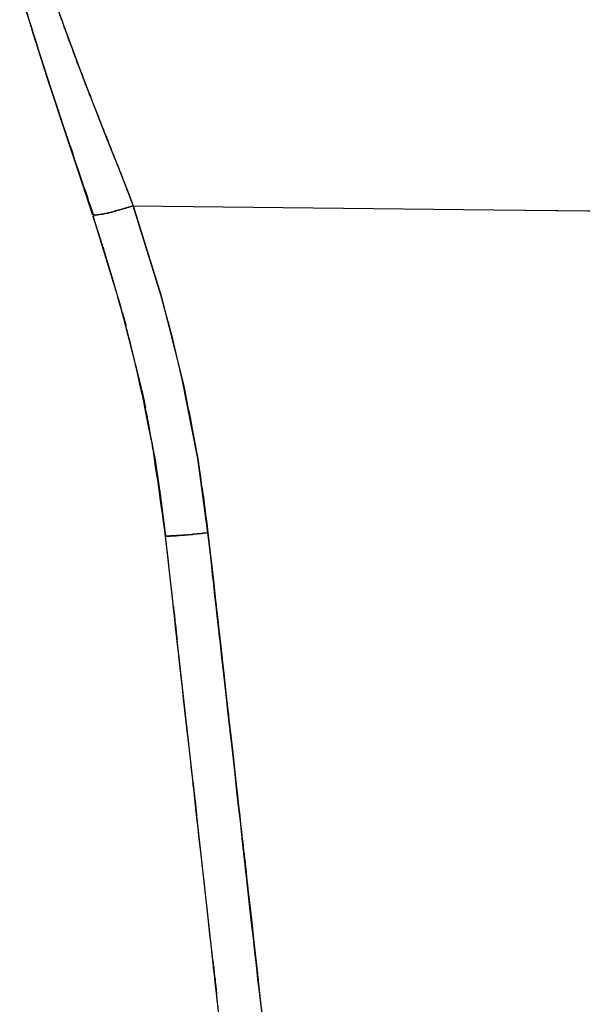
# Model space of a CAD drawing. Units: inches. Extents: x 16.7 to 110.2, y -17 to 78.4.
# Drawn here: x 25.3 to 33.7, y 12.5 to 27.1 of the extents above; entities that cross this region are included whole.
import ezdxf

# ---------------------------------------------------------------- set-up
doc = ezdxf.new("R2010")
doc.units = ezdxf.units.IN
doc.header["$MEASUREMENT"] = 0

# ---------------------------------------------------------------- blocks, each defined once
blk = doc.blocks.new('block 13')
at = {"color": 7, "lineweight": 25, "true_color": 0xffffff}
blk.add_lwpolyline([(25.552, 26.846), (25.507, 26.988)], dxfattribs=at)
blk = doc.blocks.new('block 14')
at = {"color": 7, "lineweight": 25, "true_color": 0xffffff}
blk.add_open_spline([(26.428, 24.206), (26.087, 25.225), (26.541, 23.87), (26.201, 24.883), (25.874, 25.85), (26.307, 24.571), (25.984, 25.523), (25.687, 26.411), (26.079, 25.238), (25.788, 26.109), (25.528, 26.906), (25.866, 25.866), (25.619, 26.63), (25.516, 26.957), (25.652, 26.524), (25.552, 26.846)], degree=3, knots=[0, 0, 0, 0, 1, 1, 1, 2, 2, 2, 3, 3, 3, 4, 4, 4, 5, 5, 5, 5], dxfattribs=at)
blk = doc.blocks.new('block 249')
at = {"color": 7, "lineweight": 25, "true_color": 0xffffff}
blk.add_lwpolyline([(32.381, 24.312), (38.121, 24.252)], dxfattribs=at)
blk = doc.blocks.new('block 250')
at = {"color": 7, "lineweight": 25, "true_color": 0xffffff}
blk.add_lwpolyline([(27.012, 24.373), (32.381, 24.312)], dxfattribs=at)
blk = doc.blocks.new('block 251')
at = {"color": 7, "lineweight": 25, "true_color": 0xffffff}
blk.add_lwpolyline([(27.422, 23.044), (27.012, 24.373)], dxfattribs=at)
blk = doc.blocks.new('block 252')
at = {"color": 7, "lineweight": 25, "true_color": 0xffffff}
blk.add_lwpolyline([(27.594, 22.408), (27.422, 23.044)], dxfattribs=at)
blk = doc.blocks.new('block 253')
at = {"color": 7, "lineweight": 25, "true_color": 0xffffff}
blk.add_lwpolyline([(27.742, 21.79), (27.594, 22.408)], dxfattribs=at)
blk = doc.blocks.new('block 254')
at = {"color": 7, "lineweight": 25, "true_color": 0xffffff}
blk.add_lwpolyline([(27.972, 20.609), (27.742, 21.79)], dxfattribs=at)
blk = doc.blocks.new('block 255')
at = {"color": 7, "lineweight": 25, "true_color": 0xffffff}
blk.add_lwpolyline([(28.125, 19.504), (27.972, 20.609)], dxfattribs=at)
blk = doc.blocks.new('block 256')
at = {"color": 7, "lineweight": 25, "true_color": 0xffffff}
blk.add_open_spline([(28.781, 13.654), (28.437, 16.726), (28.896, 12.631), (28.552, 15.702), (28.224, 18.627), (28.661, 14.727), (28.333, 17.652), (28.021, 20.43), (28.437, 16.726), (28.125, 19.504)], degree=3, knots=[0, 0, 0, 0, 1, 1, 1, 2, 2, 2, 3, 3, 3, 3], dxfattribs=at)
blk = doc.blocks.new('block 257')
at = {"color": 7, "lineweight": 25, "true_color": 0xffffff}
blk.add_open_spline([(29.315, 8.895), (29.02, 11.52), (29.412, 8.02), (29.119, 10.645), (28.852, 13.025), (29.207, 9.852), (28.941, 12.232), (28.702, 14.365), (29.02, 11.52), (28.781, 13.654)], degree=3, knots=[0, 0, 0, 0, 1, 1, 1, 2, 2, 2, 3, 3, 3, 3], dxfattribs=at)
blk = doc.blocks.new('block 270')
at = {"color": 7, "lineweight": 25, "true_color": 0xffffff}
blk.add_open_spline([(27.492, 19.458), (27.519, 19.452), (27.476, 19.46), (27.514, 19.454), (27.643, 19.456), (27.449, 19.451), (27.611, 19.457), (27.744, 19.465), (27.561, 19.453), (27.703, 19.463), (27.881, 19.477), (27.638, 19.457), (27.825, 19.473), (28.04, 19.493), (27.749, 19.465), (27.97, 19.487), (28.201, 19.511), (27.891, 19.478), (28.125, 19.504)], degree=3, knots=[0, 0, 0, 0, 1, 1, 1, 2, 2, 2, 3, 3, 3, 4, 4, 4, 5, 5, 5, 6, 6, 6, 6], dxfattribs=at)
blk = doc.blocks.new('block 271')
at = {"color": 7, "lineweight": 25, "true_color": 0xffffff}
blk.add_open_spline([(28.125, 19.504), (28.656, 14.772), (27.948, 21.081), (28.479, 16.349), (29.01, 11.612), (28.302, 17.928), (28.833, 13.191), (29.364, 8.454), (28.657, 14.769), (29.187, 10.033), (29.717, 5.297), (29.011, 11.611), (29.541, 6.877), (30.07, 2.14), (29.364, 8.454), (29.893, 3.719), (30.422, -1.018), (29.717, 5.298), (30.246, 0.561), (31.077, -6.879), (29.969, 3.041), (30.8, -4.398), (31.63, -11.829), (30.523, -1.923), (31.353, -9.351), (32.183, -16.763), (31.077, -6.882), (31.906, -14.291)], degree=3, knots=[0, 0, 0, 0, 1, 1, 1, 2, 2, 2, 3, 3, 3, 4, 4, 4, 5, 5, 5, 6, 6, 6, 7, 7, 7, 8, 8, 8, 9, 9, 9, 9], dxfattribs=at)
blk = doc.blocks.new('block 283')
at = {"color": 7, "lineweight": 25, "true_color": 0xffffff}
blk.add_open_spline([(28.68, 8.817), (28.225, 12.899), (28.832, 7.456), (28.376, 11.538), (27.927, 15.56), (28.526, 10.197), (28.077, 14.22), (27.635, 18.181), (28.225, 12.9), (27.782, 16.86), (27.347, 20.758), (27.927, 15.562), (27.492, 19.458)], degree=3, knots=[0, 0, 0, 0, 1, 1, 1, 2, 2, 2, 3, 3, 3, 4, 4, 4, 4], dxfattribs=at)
blk = doc.blocks.new('block 284')
at = {"color": 7, "lineweight": 25, "true_color": 0xffffff}
blk.add_lwpolyline([(27.838, 16.359), (27.492, 19.458)], dxfattribs=at)
blk = doc.blocks.new('block 285')
at = {"color": 7, "lineweight": 25, "true_color": 0xffffff}
blk.add_lwpolyline([(28.147, 13.589), (27.838, 16.359)], dxfattribs=at)
blk = doc.blocks.new('block 286')
at = {"color": 7, "lineweight": 25, "true_color": 0xffffff}
blk.add_lwpolyline([(28.428, 11.074), (28.147, 13.589)], dxfattribs=at)
blk = doc.blocks.new('block 305')
at = {"color": 7, "lineweight": 25, "true_color": 0xffffff}
blk.add_lwpolyline([(27.492, 19.459), (27.411, 20.102)], dxfattribs=at)
blk = doc.blocks.new('block 306')
at = {"color": 7, "lineweight": 25, "true_color": 0xffffff}
blk.add_lwpolyline([(27.31, 20.74), (27.3, 20.795)], dxfattribs=at)
blk = doc.blocks.new('block 307')
at = {"color": 7, "lineweight": 25, "true_color": 0xffffff}
blk.add_lwpolyline([(27.285, 20.871), (27.19, 21.373)], dxfattribs=at)
blk = doc.blocks.new('block 308')
at = {"color": 7, "lineweight": 25, "true_color": 0xffffff}
blk.add_lwpolyline([(27.19, 21.373), (27.05, 22.002)], dxfattribs=at)
blk = doc.blocks.new('block 309')
at = {"color": 7, "lineweight": 25, "true_color": 0xffffff}
blk.add_lwpolyline([(26.717, 23.244), (26.528, 23.86)], dxfattribs=at)
blk = doc.blocks.new('block 310')
at = {"color": 7, "lineweight": 25, "true_color": 0xffffff}
blk.add_lwpolyline([(26.528, 23.86), (26.412, 24.218)], dxfattribs=at)
blk = doc.blocks.new('block 449')
at = {"color": 7, "lineweight": 25, "true_color": 0xffffff}
blk.add_open_spline([(27.742, 21.79), (28.1, 20.01), (27.637, 22.386), (27.973, 20.602), (28.209, 18.956), (27.907, 21.153), (28.125, 19.504)], degree=3, knots=[0, 0, 0, 0, 1, 1, 1, 2, 2, 2, 2], dxfattribs=at)
blk = doc.blocks.new('block 450')
at = {"color": 7, "lineweight": 25, "true_color": 0xffffff}
blk.add_open_spline([(28.125, 19.504), (27.891, 19.478), (28.201, 19.511), (27.969, 19.487), (27.749, 19.465), (28.039, 19.493), (27.824, 19.473), (27.637, 19.457), (27.881, 19.477), (27.702, 19.463), (27.561, 19.453), (27.744, 19.465), (27.611, 19.457), (27.449, 19.451), (27.643, 19.456), (27.514, 19.454), (27.476, 19.46), (27.519, 19.452), (27.492, 19.458)], degree=3, knots=[0, 0, 0, 0, 1, 1, 1, 2, 2, 2, 3, 3, 3, 4, 4, 4, 5, 5, 5, 6, 6, 6, 6], dxfattribs=at)
blk = doc.blocks.new('block 451')
at = {"color": 7, "lineweight": 25, "true_color": 0xffffff}
blk.add_open_spline([(27.492, 19.458), (27.21, 21.503), (27.602, 18.78), (27.296, 20.82), (26.888, 22.839), (27.459, 20.153), (27.011, 22.163), (26.596, 23.731), (27.162, 21.645), (26.728, 23.206), (26.265, 24.71), (26.888, 22.707), (26.416, 24.208)], degree=3, knots=[0, 0, 0, 0, 1, 1, 1, 2, 2, 2, 3, 3, 3, 4, 4, 4, 4], dxfattribs=at)
blk = doc.blocks.new('block 452')
at = {"color": 7, "lineweight": 25, "true_color": 0xffffff}
blk.add_open_spline([(26.405, 24.243), (26.467, 24.226), (26.37, 24.244), (26.453, 24.234), (26.535, 24.242), (26.42, 24.229), (26.511, 24.241), (26.625, 24.262), (26.468, 24.232), (26.59, 24.256), (26.731, 24.288), (26.539, 24.243), (26.686, 24.278), (26.844, 24.319), (26.63, 24.263), (26.793, 24.307), (27.119, 24.403), (26.68, 24.271), (27.012, 24.373)], degree=3, knots=[0, 0, 0, 0, 1, 1, 1, 2, 2, 2, 3, 3, 3, 4, 4, 4, 5, 5, 5, 6, 6, 6, 6], dxfattribs=at)
blk = doc.blocks.new('block 453')
at = {"color": 7, "lineweight": 25, "true_color": 0xffffff}
blk.add_lwpolyline([(27.012, 24.373), (27.422, 23.044)], dxfattribs=at)
blk = doc.blocks.new('block 454')
at = {"color": 7, "lineweight": 25, "true_color": 0xffffff}
blk.add_lwpolyline([(27.422, 23.044), (27.742, 21.79)], dxfattribs=at)
blk = doc.blocks.new('block 459')
at = {"color": 7, "lineweight": 25, "true_color": 0xffffff}
blk.add_open_spline([(25.838, 27.441), (25.918, 27.214), (25.806, 27.532), (25.894, 27.282), (26.017, 26.938), (25.847, 27.413), (25.979, 27.045)], degree=3, knots=[0, 0, 0, 0, 1, 1, 1, 2, 2, 2, 2], dxfattribs=at)
blk = doc.blocks.new('block 460')
at = {"color": 7, "lineweight": 25, "true_color": 0xffffff}
blk.add_lwpolyline([(25.979, 27.045), (26.089, 26.743)], dxfattribs=at)
blk = doc.blocks.new('block 461')
at = {"color": 7, "lineweight": 25, "true_color": 0xffffff}
blk.add_lwpolyline([(26.089, 26.743), (26.226, 26.378)], dxfattribs=at)
blk = doc.blocks.new('block 462')
at = {"color": 7, "lineweight": 25, "true_color": 0xffffff}
blk.add_lwpolyline([(26.226, 26.378), (26.389, 25.954)], dxfattribs=at)
blk = doc.blocks.new('block 463')
at = {"color": 7, "lineweight": 25, "true_color": 0xffffff}
blk.add_lwpolyline([(26.389, 25.954), (26.58, 25.471)], dxfattribs=at)
blk = doc.blocks.new('block 464')
at = {"color": 7, "lineweight": 25, "true_color": 0xffffff}
blk.add_lwpolyline([(26.58, 25.471), (26.698, 25.171)], dxfattribs=at)
blk = doc.blocks.new('block 465')
at = {"color": 7, "lineweight": 25, "true_color": 0xffffff}
blk.add_lwpolyline([(26.698, 25.171), (26.791, 24.939)], dxfattribs=at)
blk = doc.blocks.new('block 466')
at = {"color": 7, "lineweight": 25, "true_color": 0xffffff}
blk.add_lwpolyline([(26.791, 24.939), (27.012, 24.373)], dxfattribs=at)
blk = doc.blocks.new('block 467')
at = {"color": 7, "lineweight": 25, "true_color": 0xffffff}
blk.add_lwpolyline([(27.012, 24.373), (32.381, 24.312)], dxfattribs=at)
blk = doc.blocks.new('block 468')
at = {"color": 7, "lineweight": 25, "true_color": 0xffffff}
blk.add_lwpolyline([(32.381, 24.312), (35.183, 24.282)], dxfattribs=at)
blk = doc.blocks.new('block 476')
at = {"color": 7, "lineweight": 25, "true_color": 0xffffff}
blk.add_open_spline([(25.379, 27.404), (25.54, 26.869), (25.319, 27.597), (25.489, 27.041), (25.689, 26.403), (25.418, 27.267), (25.625, 26.608)], degree=3, knots=[0, 0, 0, 0, 1, 1, 1, 2, 2, 2, 2], dxfattribs=at)
blk = doc.blocks.new('block 477')
at = {"color": 7, "lineweight": 25, "true_color": 0xffffff}
blk.add_lwpolyline([(25.625, 26.608), (25.788, 26.104)], dxfattribs=at)
blk = doc.blocks.new('block 478')
at = {"color": 7, "lineweight": 25, "true_color": 0xffffff}
blk.add_lwpolyline([(25.788, 26.104), (25.978, 25.531)], dxfattribs=at)
blk = doc.blocks.new('block 479')
at = {"color": 7, "lineweight": 25, "true_color": 0xffffff}
blk.add_open_spline([(25.978, 25.531), (26.293, 24.589), (25.871, 25.85), (26.189, 24.9), (26.513, 23.918), (26.079, 25.233), (26.405, 24.243)], degree=3, knots=[0, 0, 0, 0, 1, 1, 1, 2, 2, 2, 2], dxfattribs=at)
blk = doc.blocks.new('block 480')
at = {"color": 7, "lineweight": 25, "true_color": 0xffffff}
blk.add_lwpolyline([(26.416, 24.208), (26.809, 22.926)], dxfattribs=at)
blk = doc.blocks.new('block 481')
at = {"color": 7, "lineweight": 25, "true_color": 0xffffff}
blk.add_lwpolyline([(26.809, 22.926), (27.12, 21.699)], dxfattribs=at)
blk = doc.blocks.new('block 482')
at = {"color": 7, "lineweight": 25, "true_color": 0xffffff}
blk.add_open_spline([(27.12, 21.699), (27.453, 20.037), (27.022, 22.256), (27.336, 20.59), (27.58, 18.894), (27.267, 21.158), (27.492, 19.458)], degree=3, knots=[0, 0, 0, 0, 1, 1, 1, 2, 2, 2, 2], dxfattribs=at)
blk = doc.blocks.new('block 483')
at = {"color": 7, "lineweight": 25, "true_color": 0xffffff}
blk.add_lwpolyline([(25.975, 25.538), (25.992, 25.489)], dxfattribs=at)
blk = doc.blocks.new('block 642')
at = {"color": 7, "lineweight": 25, "true_color": 0xffffff}
blk.add_open_spline([(25.838, 27.441), (25.91, 27.236), (25.81, 27.52), (25.888, 27.299), (25.979, 27.043), (25.853, 27.399), (25.951, 27.121), (26.052, 26.84), (25.914, 27.224), (26.02, 26.93), (26.122, 26.651), (25.984, 27.029), (26.09, 26.741), (26.185, 26.485), (26.056, 26.83), (26.154, 26.568), (26.236, 26.35), (26.125, 26.643), (26.209, 26.422), (26.274, 26.252), (26.187, 26.479), (26.253, 26.308), (26.297, 26.194), (26.238, 26.346), (26.282, 26.231), (26.355, 26.044), (26.257, 26.295), (26.33, 26.106), (26.424, 25.867), (26.299, 26.187), (26.393, 25.946), (26.5, 25.674), (26.357, 26.038), (26.465, 25.764), (26.567, 25.505), (26.43, 25.851), (26.533, 25.59), (26.636, 25.332), (26.499, 25.677), (26.602, 25.417), (26.686, 25.205), (26.574, 25.489), (26.658, 25.276), (26.771, 24.989), (26.62, 25.372), (26.734, 25.084), (26.878, 24.72), (26.686, 25.207), (26.83, 24.841), (27.009, 24.383), (26.77, 24.995), (26.95, 24.535), (27.044, 24.292), (26.918, 24.616), (27.012, 24.373)], degree=3, knots=[0, 0, 0, 0, 1, 1, 1, 2, 2, 2, 3, 3, 3, 4, 4, 4, 5, 5, 5, 6, 6, 6, 7, 7, 7, 8, 8, 8, 9, 9, 9, 10, 10, 10, 11, 11, 11, 12, 12, 12, 13, 13, 13, 14, 14, 14, 15, 15, 15, 16, 16, 16, 17, 17, 17, 18, 18, 18, 18], dxfattribs=at)
blk = doc.blocks.new('block 643')
at = {"color": 7, "lineweight": 25, "true_color": 0xffffff}
blk.add_open_spline([(27.012, 24.373), (26.682, 24.272), (27.118, 24.403), (26.794, 24.307), (26.631, 24.263), (26.845, 24.32), (26.687, 24.278), (26.539, 24.243), (26.732, 24.288), (26.591, 24.256), (26.469, 24.232), (26.627, 24.262), (26.512, 24.241), (26.419, 24.228), (26.534, 24.242), (26.454, 24.234), (26.412, 24.239), (26.462, 24.23), (26.429, 24.238)], degree=3, knots=[0, 0, 0, 0, 1, 1, 1, 2, 2, 2, 3, 3, 3, 4, 4, 4, 5, 5, 5, 6, 6, 6, 6], dxfattribs=at)
blk = doc.blocks.new('block 644')
at = {"color": 7, "lineweight": 25, "true_color": 0xffffff}
blk.add_lwpolyline([(26.405, 24.243), (26.295, 24.581)], dxfattribs=at)
blk = doc.blocks.new('block 645')
at = {"color": 7, "lineweight": 25, "true_color": 0xffffff}
blk.add_lwpolyline([(26.295, 24.581), (26.186, 24.906)], dxfattribs=at)
blk = doc.blocks.new('block 646')
at = {"color": 7, "lineweight": 25, "true_color": 0xffffff}
blk.add_lwpolyline([(26.186, 24.906), (25.978, 25.531)], dxfattribs=at)
blk = doc.blocks.new('block 647')
at = {"color": 7, "lineweight": 25, "true_color": 0xffffff}
blk.add_lwpolyline([(25.978, 25.531), (25.788, 26.104)], dxfattribs=at)
blk = doc.blocks.new('block 648')
at = {"color": 7, "lineweight": 25, "true_color": 0xffffff}
blk.add_lwpolyline([(25.788, 26.104), (25.625, 26.608)], dxfattribs=at)
blk = doc.blocks.new('block 649')
at = {"color": 7, "lineweight": 25, "true_color": 0xffffff}
blk.add_lwpolyline([(25.625, 26.608), (25.488, 27.043)], dxfattribs=at)
blk = doc.blocks.new('block 650')
at = {"color": 7, "lineweight": 25, "true_color": 0xffffff}
blk.add_lwpolyline([(25.488, 27.043), (25.379, 27.404)], dxfattribs=at)

msp = doc.modelspace()

# ---------------------------------------------------------------- block references
for name in ['block 476', 'block 459', 'block 642', 'block 650', 'block 649', 'block 13', 'block 460', 'block 14', 'block 461', 'block 477', 'block 648', 'block 462', 'block 478', 'block 647', 'block 463', 'block 479', 'block 483', 'block 646', 'block 464', 'block 465', 'block 466', 'block 645', 'block 451', 'block 644', 'block 452', 'block 643', 'block 250', 'block 251', 'block 453', 'block 467', 'block 310', 'block 480', 'block 249', 'block 468', 'block 309', 'block 252', 'block 454', 'block 481', 'block 253', 'block 449', 'block 482', 'block 308', 'block 254', 'block 307', 'block 271', 'block 306', 'block 283', 'block 255', 'block 256', 'block 305', 'block 270', 'block 450', 'block 284', 'block 285', 'block 257', 'block 286']:
    msp.add_blockref(name, (0, 0))

doc.saveas('drawing.dxf')
